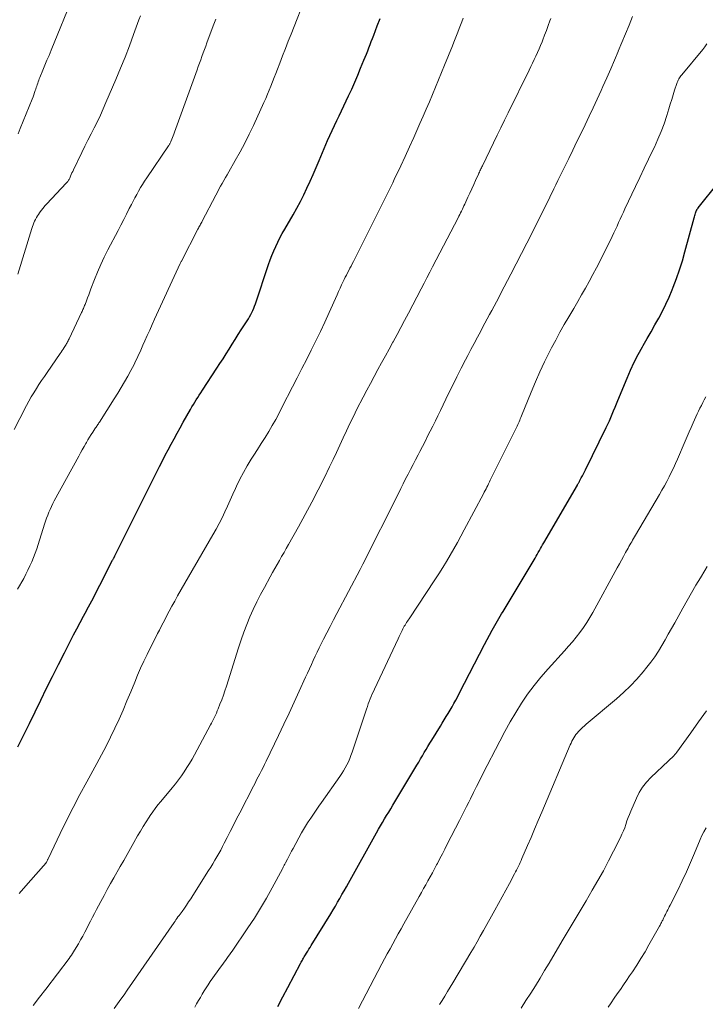
# Model space of a CAD drawing. Units: feet. Extents: x 1920000 to 1925006, y 515000 to 520000.
# Drawn here: x 1921145 to 1921247, y 515667 to 515814 of the extents above; entities that cross this region are included whole.
import ezdxf

# ---------------------------------------------------------------- set-up
doc = ezdxf.new("R2010")
doc.units = ezdxf.units.FT
doc.header["$LTSCALE"] = 100
doc.header["$MEASUREMENT"] = 0
doc.layers.add('CONTOUR INDEX', color=32, linetype='Continuous', lineweight=25)
doc.layers.add('CONTOUR INTERMEDIATE', color=40, linetype='Continuous', lineweight=15)

msp = doc.modelspace()

# ---------------------------------------------------------------- linework, layer by layer
at = {"layer": 'CONTOUR INDEX', "flags": 128}
for points, elevation in [([(1921144.28, 515705.42), (1921144.64, 515706.11), (1921145, 515706.81), (1921145.36, 515707.51), (1921145.71, 515708.21), (1921146.05, 515708.91), (1921147.73, 515712.42), (1921148.59, 515714.19), (1921149.46, 515715.96), (1921150.35, 515717.72), (1921151.25, 515719.48), (1921152.63, 515722.15), (1921153.12, 515723.08), (1921153.61, 515724.02), (1921154.1, 515724.94), (1921154.6, 515725.87), (1921154.61, 515725.89), (1921155.1, 515726.8), (1921155.59, 515727.72), (1921156.07, 515728.65), (1921156.55, 515729.58), (1921158.45, 515733.32), (1921158.49, 515733.4), (1921158.6, 515733.59), (1921158.63, 515733.64), (1921158.65, 515733.69), (1921158.68, 515733.75), (1921158.71, 515733.8), (1921158.73, 515733.85), (1921158.76, 515733.91), (1921158.79, 515733.96), (1921158.81, 515734.01), (1921165.48, 515747.35), (1921165.91, 515748.19), (1921166.33, 515749.02), (1921166.77, 515749.85), (1921167.21, 515750.68), (1921167.66, 515751.5), (1921168.11, 515752.32), (1921168.56, 515753.14), (1921169.02, 515753.96), (1921170.11, 515755.88), (1921170.32, 515756.25), (1921170.54, 515756.61), (1921170.76, 515756.97), (1921170.98, 515757.32), (1921171.2, 515757.68), (1921171.43, 515758.03), (1921171.66, 515758.38), (1921171.89, 515758.74), (1921174.05, 515762.03), (1921174.52, 515762.75), (1921174.98, 515763.47), (1921175.43, 515764.19), (1921175.87, 515764.92), (1921176.32, 515765.64), (1921176.77, 515766.36), (1921177.23, 515767.08), (1921177.69, 515767.8), (1921178.59, 515769.15), (1921178.77, 515769.45), (1921178.95, 515769.75), (1921179.12, 515770.06), (1921179.28, 515770.37), (1921179.42, 515770.69), (1921179.56, 515771.01), (1921179.69, 515771.34), (1921179.81, 515771.67), (1921181.77, 515777.55), (1921182.01, 515778.24), (1921182.27, 515778.91), (1921182.55, 515779.58), (1921182.85, 515780.25), (1921183.17, 515780.9), (1921183.49, 515781.55), (1921183.84, 515782.19), (1921184.2, 515782.82), (1921185.46, 515785), (1921186.01, 515785.98), (1921186.54, 515786.97), (1921187.04, 515787.97), (1921187.52, 515788.98), (1921187.98, 515790.01), (1921188.44, 515791.03), (1921188.89, 515792.06), (1921189.33, 515793.09), (1921190.61, 515796.1), (1921190.94, 515796.85), (1921191.27, 515797.6), (1921191.62, 515798.34), (1921191.98, 515799.07), (1921192.34, 515799.81), (1921192.7, 515800.54), (1921193.05, 515801.28), (1921193.4, 515802.02), (1921193.74, 515802.76), (1921194.21, 515803.8), (1921194.67, 515804.84), (1921195.12, 515805.88), (1921195.55, 515806.94), (1921196.03, 515808.11), (1921196.22, 515808.58), (1921196.41, 515809.04), (1921196.6, 515809.51), (1921196.78, 515809.98), (1921196.96, 515810.45), (1921197.14, 515810.91), (1921197.32, 515811.38), (1921197.5, 515811.85), (1921198.03, 515813.25), (1921198.45, 515814.37)], 920), ([(1921183.19, 515666.59), (1921183.92, 515668.01), (1921184.66, 515669.42), (1921186.57, 515673.04), (1921186.66, 515673.2), (1921186.75, 515673.36), (1921186.84, 515673.52), (1921186.93, 515673.68), (1921187.02, 515673.83), (1921187.12, 515673.99), (1921187.21, 515674.15), (1921187.3, 515674.3), (1921187.47, 515674.57), (1921187.64, 515674.85), (1921187.82, 515675.14), (1921188, 515675.43), (1921188.17, 515675.72), (1921191.09, 515680.46), (1921191.43, 515681.03), (1921191.77, 515681.6), (1921192.11, 515682.17), (1921192.44, 515682.74), (1921192.76, 515683.32), (1921193.09, 515683.89), (1921193.41, 515684.47), (1921193.74, 515685.05), (1921197.91, 515692.57), (1921198.21, 515693.09), (1921198.5, 515693.61), (1921198.81, 515694.12), (1921199.12, 515694.63), (1921199.43, 515695.15), (1921199.74, 515695.66), (1921200.05, 515696.17), (1921200.36, 515696.68), (1921203.96, 515702.69), (1921204.24, 515703.15), (1921204.52, 515703.62), (1921204.79, 515704.09), (1921205.06, 515704.56), (1921205.33, 515705.03), (1921205.61, 515705.49), (1921205.89, 515705.96), (1921206.17, 515706.42), (1921207.47, 515708.5), (1921207.76, 515708.98), (1921208.06, 515709.46), (1921208.36, 515709.95), (1921208.65, 515710.43), (1921208.94, 515710.92), (1921209.22, 515711.41), (1921209.49, 515711.91), (1921209.76, 515712.41), (1921211.08, 515714.96), (1921211.83, 515716.4), (1921212.58, 515717.84), (1921213.34, 515719.28), (1921214.09, 515720.72), (1921215.23, 515722.87), (1921215.42, 515723.23), (1921215.61, 515723.58), (1921215.81, 515723.94), (1921216.01, 515724.29), (1921216.22, 515724.63), (1921216.42, 515724.98), (1921216.63, 515725.33), (1921216.84, 515725.68), (1921221.62, 515733.65), (1921221.78, 515733.93), (1921221.95, 515734.21), (1921222.11, 515734.49), (1921222.28, 515734.78), (1921222.44, 515735.06), (1921222.6, 515735.34), (1921222.76, 515735.63), (1921222.93, 515735.91), (1921227.95, 515744.57), (1921227.99, 515744.65), (1921228.04, 515744.72), (1921228.08, 515744.79), (1921228.12, 515744.87), (1921228.16, 515744.94), (1921228.21, 515745.02), (1921228.25, 515745.09), (1921228.29, 515745.17), (1921228.53, 515745.63), (1921228.7, 515745.94), (1921228.86, 515746.25), (1921229.02, 515746.56), (1921229.17, 515746.87), (1921232.28, 515753.18), (1921232.52, 515753.68), (1921232.75, 515754.17), (1921232.96, 515754.68), (1921233.17, 515755.18), (1921233.37, 515755.69), (1921233.58, 515756.2), (1921233.79, 515756.71), (1921234, 515757.22), (1921235.39, 515760.57), (1921235.91, 515761.77), (1921236.46, 515762.94), (1921237.06, 515764.1), (1921237.68, 515765.24), (1921237.81, 515765.46), (1921238.39, 515766.48), (1921238.97, 515767.5), (1921239.55, 515768.52), (1921240.13, 515769.54), (1921240.68, 515770.57), (1921241.2, 515771.62), (1921241.68, 515772.68), (1921242.13, 515773.76), (1921242.29, 515774.17), (1921242.78, 515775.47), (1921243.23, 515776.78), (1921243.65, 515778.1), (1921244.04, 515779.44), (1921245.43, 515784.54), (1921245.48, 515784.71), (1921245.53, 515784.89), (1921245.58, 515785.06), (1921245.63, 515785.23), (1921245.72, 515785.53), (1921245.73, 515785.55), (1921245.74, 515785.57), (1921245.75, 515785.59), (1921245.76, 515785.62), (1921245.8, 515785.7), (1921245.81, 515785.72), (1921245.82, 515785.74), (1921245.83, 515785.76), (1921245.84, 515785.78), (1921245.88, 515785.84), (1921245.92, 515785.89), (1921245.95, 515785.94), (1921245.99, 515785.98), (1921246.02, 515786.03), (1921249.04, 515789.83)], 940)]:
    msp.add_lwpolyline(points, dxfattribs=dict(at, elevation=elevation))
at = {"layer": 'CONTOUR INTERMEDIATE', "flags": 128}
for points, elevation in [([(1921144.25, 515729), (1921145.17, 515730.62), (1921145.49, 515731.23), (1921145.81, 515731.85), (1921146.1, 515732.48), (1921146.38, 515733.11), (1921146.65, 515733.75), (1921146.89, 515734.39), (1921147.12, 515735.05), (1921147.34, 515735.7), (1921148.29, 515738.73), (1921148.44, 515739.18), (1921148.59, 515739.62), (1921148.76, 515740.07), (1921148.94, 515740.5), (1921149.13, 515740.94), (1921149.32, 515741.36), (1921149.53, 515741.79), (1921149.75, 515742.21), (1921153.4, 515748.91), (1921153.66, 515749.38), (1921153.92, 515749.86), (1921154.19, 515750.33), (1921154.46, 515750.8), (1921154.55, 515750.96), (1921154.78, 515751.34), (1921155.02, 515751.73), (1921155.26, 515752.11), (1921155.5, 515752.49), (1921155.83, 515752.99), (1921155.91, 515753.12), (1921155.99, 515753.24), (1921156.08, 515753.37), (1921156.16, 515753.49), (1921156.25, 515753.62), (1921156.33, 515753.75), (1921156.41, 515753.87), (1921156.49, 515754), (1921158.69, 515757.48), (1921159.22, 515758.32), (1921159.73, 515759.17), (1921160.23, 515760.02), (1921160.72, 515760.88), (1921161.17, 515761.69), (1921161.42, 515762.15), (1921161.67, 515762.61), (1921161.9, 515763.09), (1921162.13, 515763.56), (1921162.35, 515764.04), (1921162.57, 515764.52), (1921162.79, 515765), (1921163, 515765.48), (1921163.29, 515766.13), (1921163.65, 515766.94), (1921164.01, 515767.75), (1921164.37, 515768.56), (1921164.74, 515769.36), (1921168.57, 515777.7), (1921168.62, 515777.81), (1921168.72, 515778.01), (1921168.76, 515778.08), (1921171.22, 515782.84), (1921171.3, 515782.99), (1921171.38, 515783.14), (1921171.46, 515783.29), (1921171.54, 515783.44), (1921171.62, 515783.59), (1921171.7, 515783.74), (1921171.78, 515783.89), (1921171.86, 515784.04), (1921173.91, 515787.94), (1921174.14, 515788.38), (1921174.37, 515788.82), (1921174.61, 515789.25), (1921174.85, 515789.69), (1921175.1, 515790.12), (1921175.34, 515790.55), (1921175.59, 515790.98), (1921175.84, 515791.42), (1921176.81, 515793.11), (1921177.53, 515794.4), (1921178.22, 515795.71), (1921178.88, 515797.03), (1921179.51, 515798.36), (1921181.07, 515801.77), (1921181.35, 515802.39), (1921181.61, 515803.01), (1921181.87, 515803.63), (1921182.12, 515804.25), (1921182.37, 515804.88), (1921182.61, 515805.51), (1921182.86, 515806.14), (1921183.1, 515806.77), (1921183.46, 515807.68), (1921183.88, 515808.77), (1921184.3, 515809.86), (1921184.72, 515810.94), (1921185.14, 515812.03), (1921187.49, 515818.06)], 916), ([(1921144.32, 515797.08), (1921144.66, 515797.88), (1921146.44, 515802.3), (1921146.57, 515802.62), (1921146.68, 515802.94), (1921146.8, 515803.26), (1921146.9, 515803.58), (1921146.97, 515803.79), (1921147.04, 515804.01), (1921147.11, 515804.23), (1921147.18, 515804.45), (1921147.26, 515804.68), (1921147.33, 515804.9), (1921147.41, 515805.12), (1921147.5, 515805.34), (1921147.58, 515805.55), (1921148.03, 515806.61), (1921148.34, 515807.35), (1921148.65, 515808.1), (1921148.96, 515808.84), (1921149.26, 515809.59), (1921152.6, 515817.82)], 904), ([(1921143.76, 515752.89), (1921144.59, 515754.52), (1921145.6, 515756.47), (1921145.95, 515757.11), (1921146.3, 515757.75), (1921146.68, 515758.38), (1921147.06, 515759), (1921147.45, 515759.61), (1921147.85, 515760.22), (1921148.26, 515760.83), (1921148.67, 515761.43), (1921150.62, 515764.25), (1921150.77, 515764.47), (1921150.92, 515764.69), (1921151.07, 515764.91), (1921151.21, 515765.13), (1921151.32, 515765.3), (1921151.41, 515765.44), (1921151.5, 515765.58), (1921151.58, 515765.72), (1921151.66, 515765.86), (1921151.74, 515766.01), (1921151.81, 515766.16), (1921151.89, 515766.3), (1921151.96, 515766.45), (1921153.82, 515770.37), (1921153.89, 515770.52), (1921153.96, 515770.67), (1921154.02, 515770.81), (1921154.09, 515770.96), (1921154.16, 515771.11), (1921154.22, 515771.26), (1921154.28, 515771.41), (1921154.34, 515771.56), (1921154.56, 515772.14), (1921154.72, 515772.58), (1921154.89, 515773.02), (1921155.06, 515773.46), (1921155.22, 515773.9), (1921155.75, 515775.3), (1921156.21, 515776.43), (1921156.68, 515777.55), (1921157.2, 515778.65), (1921157.75, 515779.74), (1921159.27, 515782.65), (1921159.7, 515783.46), (1921160.12, 515784.28), (1921160.54, 515785.09), (1921160.96, 515785.91), (1921161.27, 515786.51), (1921161.54, 515787.03), (1921161.8, 515787.54), (1921162.08, 515788.04), (1921162.35, 515788.55), (1921162.64, 515789.05), (1921162.93, 515789.54), (1921163.24, 515790.03), (1921163.56, 515790.51), (1921166.82, 515795.3), (1921166.87, 515795.38), (1921166.92, 515795.46), (1921166.97, 515795.54), (1921167.02, 515795.62), (1921167.07, 515795.71), (1921167.11, 515795.79), (1921167.15, 515795.88), (1921167.19, 515795.97), (1921167.33, 515796.3), (1921167.44, 515796.55), (1921167.54, 515796.81), (1921167.64, 515797.07), (1921167.73, 515797.33), (1921171.09, 515806.66), (1921171.27, 515807.16), (1921171.46, 515807.67), (1921171.64, 515808.17), (1921171.82, 515808.68), (1921172.01, 515809.19), (1921172.19, 515809.69), (1921172.38, 515810.2), (1921172.57, 515810.7), (1921173.51, 515813.23), (1921173.88, 515814.23)], 912), ([(1921144.27, 515776.09), (1921146.4, 515782.94), (1921146.5, 515783.22), (1921146.59, 515783.49), (1921146.7, 515783.77), (1921146.8, 515784.04), (1921146.92, 515784.31), (1921147.06, 515784.57), (1921147.21, 515784.82), (1921147.37, 515785.06), (1921147.54, 515785.3), (1921147.8, 515785.65), (1921148.07, 515785.99), (1921148.35, 515786.32), (1921148.64, 515786.65), (1921151.54, 515789.72), (1921151.62, 515789.8), (1921151.69, 515789.89), (1921151.76, 515789.98), (1921151.83, 515790.07), (1921151.89, 515790.17), (1921151.95, 515790.27), (1921152, 515790.37), (1921152.05, 515790.47), (1921152.17, 515790.76), (1921152.28, 515791), (1921152.38, 515791.25), (1921152.5, 515791.49), (1921152.61, 515791.73), (1921153.87, 515794.31), (1921154.32, 515795.24), (1921154.78, 515796.17), (1921155.25, 515797.1), (1921155.72, 515798.02), (1921156.18, 515798.94), (1921156.63, 515799.88), (1921157.06, 515800.82), (1921157.47, 515801.77), (1921158.95, 515805.24), (1921159.64, 515806.91), (1921160.32, 515808.59), (1921160.98, 515810.27), (1921161.61, 515811.97), (1921162.4, 515814.13), (1921162.63, 515814.75)], 908), ([(1921144.49, 515683.5), (1921145.83, 515685.05), (1921148.51, 515688.09), (1921148.52, 515688.11), (1921148.54, 515688.12), (1921148.55, 515688.14), (1921148.56, 515688.16), (1921148.6, 515688.22), (1921148.62, 515688.24), (1921148.63, 515688.26), (1921148.64, 515688.27), (1921148.65, 515688.29), (1921148.69, 515688.39), (1921148.72, 515688.45), (1921148.75, 515688.52), (1921148.78, 515688.58), (1921148.82, 515688.65), (1921150.63, 515692.45), (1921151.59, 515694.41), (1921152.57, 515696.36), (1921153.58, 515698.29), (1921154.62, 515700.21), (1921156.11, 515702.91), (1921156.81, 515704.22), (1921157.5, 515705.54), (1921158.16, 515706.87), (1921158.8, 515708.2), (1921159.42, 515709.55), (1921160.03, 515710.91), (1921160.61, 515712.28), (1921161.18, 515713.65), (1921161.77, 515715.11), (1921162.2, 515716.16), (1921162.65, 515717.19), (1921163.13, 515718.22), (1921163.63, 515719.24), (1921164.1, 515720.17), (1921164.37, 515720.71), (1921164.65, 515721.26), (1921164.92, 515721.8), (1921165.19, 515722.35), (1921165.47, 515722.89), (1921165.74, 515723.43), (1921166.02, 515723.97), (1921166.3, 515724.51), (1921166.53, 515724.96), (1921166.93, 515725.72), (1921167.34, 515726.48), (1921167.75, 515727.23), (1921168.18, 515727.98), (1921173.46, 515737.11), (1921173.94, 515737.96), (1921174.39, 515738.81), (1921174.83, 515739.68), (1921175.24, 515740.55), (1921175.65, 515741.43), (1921176.05, 515742.31), (1921176.45, 515743.19), (1921176.85, 515744.08), (1921177, 515744.4), (1921177.49, 515745.43), (1921178.02, 515746.45), (1921178.59, 515747.44), (1921179.18, 515748.42), (1921179.58, 515749.03), (1921180.14, 515749.91), (1921180.7, 515750.8), (1921181.25, 515751.69), (1921181.8, 515752.59), (1921182.33, 515753.49), (1921182.85, 515754.4), (1921183.35, 515755.32), (1921183.83, 515756.25), (1921185.37, 515759.25), (1921186.08, 515760.62), (1921186.78, 515762), (1921187.48, 515763.39), (1921188.17, 515764.77), (1921188.86, 515766.16), (1921189.53, 515767.55), (1921190.18, 515768.95), (1921190.83, 515770.36), (1921192.02, 515773.01), (1921192.24, 515773.51), (1921192.47, 515774.01), (1921192.71, 515774.5), (1921192.94, 515775), (1921193.09, 515775.3), (1921193.25, 515775.64), (1921193.42, 515775.98), (1921193.59, 515776.32), (1921193.77, 515776.65), (1921193.94, 515776.99), (1921194.11, 515777.33), (1921194.29, 515777.67), (1921194.46, 515778.01), (1921198.6, 515786.28), (1921198.85, 515786.78), (1921199.1, 515787.28), (1921199.36, 515787.78), (1921199.61, 515788.28), (1921199.85, 515788.78), (1921200.1, 515789.28), (1921200.34, 515789.78), (1921200.58, 515790.29), (1921201.54, 515792.33), (1921202.19, 515793.73), (1921202.84, 515795.14), (1921203.48, 515796.55), (1921204.11, 515797.97), (1921204.41, 515798.63), (1921204.89, 515799.72), (1921205.36, 515800.81), (1921205.83, 515801.9), (1921206.29, 515802.99), (1921206.74, 515804.09), (1921207.2, 515805.19), (1921207.65, 515806.29), (1921208.09, 515807.39), (1921209.27, 515810.28), (1921209.47, 515810.79), (1921209.68, 515811.3), (1921209.89, 515811.81), (1921210.09, 515812.32), (1921210.3, 515812.83), (1921210.5, 515813.34), (1921210.7, 515813.86), (1921210.89, 515814.38)], 924), ([(1921146.61, 515666.74), (1921147.55, 515667.97), (1921148.48, 515669.19), (1921151.95, 515673.78), (1921152.13, 515674.03), (1921152.31, 515674.27), (1921152.47, 515674.53), (1921152.63, 515674.78), (1921153.01, 515675.4), (1921153.34, 515675.97), (1921153.67, 515676.54), (1921153.99, 515677.12), (1921154.3, 515677.71), (1921155.15, 515679.37), (1921155.45, 515679.94), (1921155.74, 515680.51), (1921156.04, 515681.07), (1921156.34, 515681.64), (1921156.7, 515682.3), (1921157.18, 515683.19), (1921157.67, 515684.08), (1921158.17, 515684.97), (1921158.66, 515685.85), (1921159.61, 515687.52), (1921160.12, 515688.42), (1921160.63, 515689.32), (1921161.14, 515690.23), (1921161.65, 515691.13), (1921162.2, 515692.11), (1921162.61, 515692.82), (1921163.02, 515693.51), (1921163.46, 515694.2), (1921163.91, 515694.88), (1921164.08, 515695.14), (1921164.46, 515695.68), (1921164.85, 515696.21), (1921165.25, 515696.73), (1921165.66, 515697.24), (1921167.38, 515699.31), (1921167.85, 515699.89), (1921168.31, 515700.48), (1921168.74, 515701.08), (1921169.17, 515701.69), (1921169.57, 515702.32), (1921169.96, 515702.95), (1921170.34, 515703.59), (1921170.7, 515704.24), (1921173.08, 515708.69), (1921173.24, 515708.98), (1921173.39, 515709.28), (1921173.55, 515709.58), (1921173.7, 515709.88), (1921173.84, 515710.18), (1921173.98, 515710.48), (1921174.11, 515710.79), (1921174.24, 515711.09), (1921174.52, 515711.8), (1921174.78, 515712.47), (1921175.02, 515713.14), (1921175.26, 515713.81), (1921175.48, 515714.49), (1921177.28, 515720.24), (1921177.67, 515721.41), (1921178.08, 515722.57), (1921178.53, 515723.71), (1921178.99, 515724.85), (1921179.5, 515725.97), (1921180.02, 515727.09), (1921180.58, 515728.18), (1921181.15, 515729.27), (1921182.03, 515730.86), (1921182.37, 515731.47), (1921182.71, 515732.07), (1921183.05, 515732.68), (1921183.4, 515733.28), (1921183.74, 515733.88), (1921184.09, 515734.49), (1921184.43, 515735.09), (1921184.77, 515735.69), (1921186.26, 515738.34), (1921187.26, 515740.16), (1921188.25, 515742), (1921189.2, 515743.85), (1921190.12, 515745.71), (1921190.9, 515747.31), (1921191.42, 515748.38), (1921191.93, 515749.46), (1921192.43, 515750.54), (1921192.93, 515751.62), (1921193.43, 515752.7), (1921193.94, 515753.77), (1921194.47, 515754.84), (1921195, 515755.91), (1921195.92, 515757.7), (1921196.46, 515758.74), (1921197, 515759.78), (1921197.56, 515760.81), (1921198.13, 515761.83), (1921198.69, 515762.86), (1921199.26, 515763.88), (1921199.82, 515764.91), (1921200.38, 515765.94), (1921200.42, 515766.01), (1921200.99, 515767.07), (1921201.56, 515768.14), (1921202.13, 515769.2), (1921202.69, 515770.28), (1921204.61, 515773.94), (1921205.03, 515774.76), (1921205.46, 515775.57), (1921205.89, 515776.39), (1921206.31, 515777.21), (1921210.11, 515784.53), (1921210.24, 515784.78), (1921210.38, 515785.04), (1921210.5, 515785.29), (1921210.63, 515785.55), (1921210.76, 515785.81), (1921210.88, 515786.07), (1921211, 515786.33), (1921211.12, 515786.59), (1921211.59, 515787.61), (1921211.88, 515788.24), (1921212.17, 515788.87), (1921212.45, 515789.5), (1921212.74, 515790.13), (1921213.17, 515791.08), (1921213.24, 515791.23), (1921213.31, 515791.39), (1921213.38, 515791.55), (1921213.45, 515791.7), (1921213.53, 515791.86), (1921213.6, 515792.02), (1921213.68, 515792.17), (1921213.75, 515792.33), (1921215.43, 515795.77), (1921215.98, 515796.89), (1921216.53, 515798.01), (1921217.08, 515799.14), (1921217.63, 515800.26), (1921220.75, 515806.62), (1921221, 515807.15), (1921221.26, 515807.67), (1921221.5, 515808.2), (1921221.75, 515808.73), (1921221.99, 515809.26), (1921222.22, 515809.79), (1921222.45, 515810.33), (1921222.67, 515810.87), (1921222.79, 515811.18), (1921223.06, 515811.88), (1921223.33, 515812.57), (1921223.59, 515813.28), (1921223.84, 515813.98), (1921223.98, 515814.37)], 928), ([(1921158.72, 515666.29), (1921159.2, 515666.97), (1921159.69, 515667.66), (1921160.17, 515668.35), (1921160.65, 515669.04), (1921167.65, 515679.15), (1921167.8, 515679.36), (1921167.94, 515679.57), (1921168.09, 515679.77), (1921168.24, 515679.98), (1921168.39, 515680.18), (1921168.54, 515680.39), (1921168.69, 515680.59), (1921168.84, 515680.8), (1921169.19, 515681.3), (1921169.51, 515681.76), (1921169.83, 515682.23), (1921170.14, 515682.7), (1921170.44, 515683.17), (1921172.82, 515686.94), (1921173.13, 515687.44), (1921173.44, 515687.94), (1921173.74, 515688.45), (1921174.04, 515688.95), (1921174.33, 515689.46), (1921174.62, 515689.98), (1921174.89, 515690.5), (1921175.16, 515691.02), (1921175.57, 515691.84), (1921176.05, 515692.77), (1921176.52, 515693.71), (1921177, 515694.64), (1921177.47, 515695.57), (1921179.52, 515699.54), (1921179.76, 515700), (1921180, 515700.47), (1921180.24, 515700.93), (1921180.48, 515701.4), (1921180.72, 515701.86), (1921180.96, 515702.33), (1921181.19, 515702.79), (1921181.42, 515703.26), (1921183.29, 515707.14), (1921184.08, 515708.79), (1921184.85, 515710.44), (1921185.62, 515712.1), (1921186.38, 515713.76), (1921187.32, 515715.83), (1921187.61, 515716.46), (1921187.89, 515717.09), (1921188.18, 515717.71), (1921188.47, 515718.34), (1921188.76, 515718.97), (1921189.05, 515719.59), (1921189.35, 515720.21), (1921189.66, 515720.83), (1921190.01, 515721.52), (1921190.49, 515722.49), (1921190.98, 515723.44), (1921191.48, 515724.4), (1921191.98, 515725.35), (1921195.48, 515731.94), (1921195.53, 515732.04), (1921195.59, 515732.14), (1921195.64, 515732.24), (1921195.69, 515732.34), (1921195.74, 515732.44), (1921195.8, 515732.54), (1921195.85, 515732.65), (1921195.9, 515732.75), (1921201.19, 515743.31), (1921201.55, 515744.04), (1921201.92, 515744.76), (1921202.28, 515745.48), (1921202.65, 515746.2), (1921203.02, 515746.92), (1921203.39, 515747.64), (1921203.77, 515748.36), (1921204.14, 515749.08), (1921204.4, 515749.57), (1921204.79, 515750.33), (1921205.18, 515751.1), (1921205.57, 515751.86), (1921205.96, 515752.63), (1921206.34, 515753.4), (1921206.72, 515754.17), (1921207.1, 515754.94), (1921207.47, 515755.71), (1921208.71, 515758.26), (1921209.33, 515759.52), (1921209.95, 515760.78), (1921210.59, 515762.03), (1921211.23, 515763.28), (1921211.57, 515763.93), (1921212.04, 515764.85), (1921212.53, 515765.76), (1921213.01, 515766.68), (1921213.5, 515767.59), (1921213.79, 515768.12), (1921214.14, 515768.77), (1921214.48, 515769.41), (1921214.83, 515770.06), (1921215.17, 515770.7), (1921215.51, 515771.35), (1921215.85, 515771.99), (1921216.19, 515772.64), (1921216.53, 515773.29), (1921217.99, 515776.1), (1921218.8, 515777.65), (1921219.6, 515779.2), (1921220.39, 515780.75), (1921221.18, 515782.31), (1921222.21, 515784.32), (1921222.48, 515784.87), (1921222.76, 515785.42), (1921223.03, 515785.97), (1921223.3, 515786.52), (1921223.57, 515787.07), (1921223.84, 515787.62), (1921224.11, 515788.17), (1921224.38, 515788.72), (1921224.44, 515788.86), (1921224.74, 515789.48), (1921225.04, 515790.1), (1921225.35, 515790.72), (1921225.65, 515791.34), (1921226.66, 515793.41), (1921227.28, 515794.68), (1921227.89, 515795.94), (1921228.5, 515797.21), (1921229.11, 515798.47), (1921229.72, 515799.74), (1921230.32, 515801.01), (1921230.91, 515802.29), (1921231.49, 515803.57), (1921231.78, 515804.2), (1921232.37, 515805.5), (1921232.94, 515806.81), (1921233.5, 515808.12), (1921234.06, 515809.43), (1921234.07, 515809.47), (1921234.61, 515810.77), (1921235.15, 515812.07), (1921235.68, 515813.37), (1921236.21, 515814.67)], 932), ([(1921170.75, 515666.5), (1921171.02, 515666.98), (1921171.3, 515667.47), (1921171.58, 515667.95), (1921171.86, 515668.44), (1921172.15, 515668.91), (1921172.45, 515669.39), (1921172.76, 515669.85), (1921173.07, 515670.32), (1921174.72, 515672.66), (1921174.92, 515672.94), (1921175.12, 515673.21), (1921175.32, 515673.49), (1921175.53, 515673.77), (1921175.73, 515674.04), (1921175.93, 515674.32), (1921176.13, 515674.6), (1921176.33, 515674.88), (1921178.7, 515678.34), (1921179.66, 515679.8), (1921180.59, 515681.28), (1921181.47, 515682.78), (1921182.32, 515684.31), (1921183.85, 515687.17), (1921183.9, 515687.29), (1921183.96, 515687.4), (1921184.02, 515687.51), (1921184.07, 515687.62), (1921184.13, 515687.74), (1921184.19, 515687.85), (1921184.24, 515687.96), (1921184.3, 515688.07), (1921184.6, 515688.64), (1921184.81, 515689.04), (1921185.02, 515689.43), (1921185.23, 515689.83), (1921185.44, 515690.22), (1921186.73, 515692.54), (1921187.01, 515693.05), (1921187.31, 515693.55), (1921187.62, 515694.05), (1921187.94, 515694.54), (1921188.08, 515694.75), (1921188.48, 515695.35), (1921188.88, 515695.94), (1921189.29, 515696.53), (1921189.7, 515697.11), (1921192.44, 515701), (1921192.73, 515701.42), (1921193, 515701.85), (1921193.25, 515702.29), (1921193.49, 515702.74), (1921193.71, 515703.19), (1921193.92, 515703.66), (1921194.1, 515704.13), (1921194.27, 515704.61), (1921196.42, 515711.06), (1921196.55, 515711.45), (1921196.68, 515711.83), (1921196.83, 515712.21), (1921196.97, 515712.59), (1921197.13, 515712.96), (1921197.29, 515713.33), (1921197.45, 515713.7), (1921197.62, 515714.07), (1921201.16, 515721.59), (1921201.31, 515721.9), (1921201.46, 515722.21), (1921201.61, 515722.52), (1921201.77, 515722.83), (1921201.88, 515723.06), (1921201.98, 515723.25), (1921202.08, 515723.45), (1921202.19, 515723.64), (1921202.3, 515723.83), (1921202.42, 515724.01), (1921202.54, 515724.2), (1921202.66, 515724.38), (1921202.78, 515724.57), (1921206.65, 515730.39), (1921207.24, 515731.3), (1921207.82, 515732.22), (1921208.39, 515733.15), (1921208.94, 515734.08), (1921209.48, 515735.02), (1921210.01, 515735.97), (1921210.54, 515736.92), (1921211.05, 515737.88), (1921213.91, 515743.28), (1921214.04, 515743.53), (1921214.17, 515743.78), (1921214.3, 515744.03), (1921214.43, 515744.28), (1921214.56, 515744.53), (1921214.68, 515744.78), (1921214.81, 515745.03), (1921214.94, 515745.28), (1921218.85, 515753.19), (1921218.95, 515753.4), (1921219.05, 515753.61), (1921219.15, 515753.83), (1921219.24, 515754.04), (1921219.33, 515754.26), (1921219.42, 515754.48), (1921219.51, 515754.69), (1921219.6, 515754.91), (1921221.04, 515758.48), (1921221.68, 515760), (1921222.35, 515761.52), (1921223.06, 515763.01), (1921223.8, 515764.49), (1921224.1, 515765.08), (1921224.71, 515766.25), (1921225.34, 515767.42), (1921226, 515768.57), (1921226.66, 515769.71), (1921226.83, 515769.99), (1921227.42, 515770.99), (1921228, 515772), (1921228.58, 515773), (1921229.16, 515774.01), (1921229.72, 515775.02), (1921230.27, 515776.04), (1921230.81, 515777.07), (1921231.34, 515778.11), (1921233.16, 515781.77), (1921233.41, 515782.28), (1921233.65, 515782.8), (1921233.89, 515783.31), (1921234.12, 515783.83), (1921234.35, 515784.35), (1921234.59, 515784.87), (1921234.83, 515785.39), (1921235.07, 515785.9), (1921236.65, 515789.22), (1921237.3, 515790.58), (1921237.95, 515791.95), (1921238.61, 515793.31), (1921239.26, 515794.68), (1921239.48, 515795.13), (1921240, 515796.28), (1921240.48, 515797.44), (1921240.91, 515798.62), (1921241.31, 515799.82), (1921241.63, 515800.85), (1921241.84, 515801.54), (1921242.06, 515802.23), (1921242.28, 515802.92), (1921242.5, 515803.61), (1921242.82, 515804.62), (1921242.88, 515804.8), (1921242.95, 515804.97), (1921243.04, 515805.14), (1921243.13, 515805.31), (1921243.22, 515805.47), (1921243.33, 515805.62), (1921243.44, 515805.78), (1921243.56, 515805.92), (1921246.71, 515809.72), (1921247.02, 515810.12), (1921247.32, 515810.54)], 936), ([(1921195.22, 515666.27), (1921198.73, 515672.96), (1921199.13, 515673.72), (1921199.53, 515674.47), (1921199.94, 515675.22), (1921200.35, 515675.96), (1921200.76, 515676.71), (1921201.17, 515677.45), (1921201.59, 515678.2), (1921202, 515678.94), (1921204.31, 515683.03), (1921204.64, 515683.62), (1921204.97, 515684.21), (1921205.3, 515684.8), (1921205.62, 515685.39), (1921205.95, 515685.98), (1921206.27, 515686.57), (1921206.59, 515687.16), (1921206.91, 515687.76), (1921207.03, 515687.99), (1921207.41, 515688.7), (1921207.78, 515689.41), (1921208.15, 515690.12), (1921208.51, 515690.84), (1921210.32, 515694.4), (1921210.67, 515695.09), (1921211.02, 515695.78), (1921211.37, 515696.48), (1921211.72, 515697.17), (1921211.95, 515697.65), (1921212.42, 515698.58), (1921212.89, 515699.51), (1921213.36, 515700.44), (1921213.84, 515701.36), (1921216.36, 515706.29), (1921217.12, 515707.73), (1921217.92, 515709.15), (1921218.75, 515710.55), (1921219.61, 515711.93), (1921220.52, 515713.28), (1921221.48, 515714.59), (1921222.5, 515715.85), (1921223.57, 515717.08), (1921226.04, 515719.79), (1921226.63, 515720.46), (1921227.22, 515721.14), (1921227.78, 515721.83), (1921228.34, 515722.54), (1921228.86, 515723.26), (1921229.37, 515724), (1921229.84, 515724.76), (1921230.28, 515725.53), (1921233.91, 515732.2), (1921234.23, 515732.77), (1921234.54, 515733.34), (1921234.85, 515733.91), (1921235.17, 515734.48), (1921235.53, 515735.13), (1921235.66, 515735.38), (1921235.8, 515735.62), (1921235.94, 515735.86), (1921236.08, 515736.1), (1921236.22, 515736.35), (1921236.36, 515736.59), (1921236.5, 515736.83), (1921236.64, 515737.07), (1921240.23, 515743.18), (1921240.6, 515743.82), (1921240.96, 515744.47), (1921241.31, 515745.12), (1921241.66, 515745.78), (1921241.99, 515746.44), (1921242.31, 515747.11), (1921242.62, 515747.78), (1921242.92, 515748.45), (1921244.09, 515751.16), (1921244.38, 515751.84), (1921244.68, 515752.51), (1921244.97, 515753.18), (1921245.27, 515753.86), (1921245.47, 515754.33), (1921245.67, 515754.76), (1921245.87, 515755.2), (1921246.07, 515755.63), (1921246.28, 515756.06), (1921246.49, 515756.49), (1921246.7, 515756.92), (1921246.92, 515757.34), (1921247.14, 515757.77)], 944), ([(1921207.36, 515666.87), (1921207.74, 515667.49), (1921208.15, 515668.15), (1921208.55, 515668.81), (1921208.95, 515669.48), (1921209.35, 515670.15), (1921212.02, 515674.64), (1921212.5, 515675.45), (1921212.98, 515676.28), (1921213.44, 515677.1), (1921213.91, 515677.93), (1921215.6, 515680.98), (1921216.15, 515681.98), (1921216.7, 515682.98), (1921217.25, 515683.98), (1921217.79, 515684.98), (1921218.57, 515686.42), (1921218.72, 515686.71), (1921218.86, 515686.99), (1921219.01, 515687.28), (1921219.15, 515687.56), (1921219.28, 515687.85), (1921219.42, 515688.14), (1921219.55, 515688.43), (1921219.67, 515688.73), (1921220.49, 515690.64), (1921221.03, 515691.88), (1921221.56, 515693.13), (1921222.1, 515694.38), (1921222.63, 515695.63), (1921226.9, 515705.71), (1921227.02, 515705.98), (1921227.15, 515706.25), (1921227.28, 515706.51), (1921227.42, 515706.77), (1921227.57, 515707.02), (1921227.73, 515707.26), (1921227.92, 515707.49), (1921228.12, 515707.71), (1921228.21, 515707.81), (1921228.47, 515708.06), (1921228.73, 515708.31), (1921229, 515708.55), (1921229.27, 515708.79), (1921233.8, 515712.59), (1921234.87, 515713.54), (1921235.89, 515714.52), (1921236.86, 515715.56), (1921237.78, 515716.64), (1921238.34, 515717.33), (1921238.94, 515718.1), (1921239.52, 515718.9), (1921240.06, 515719.72), (1921240.57, 515720.56), (1921241.06, 515721.41), (1921241.55, 515722.26), (1921242.04, 515723.12), (1921242.52, 515723.98), (1921243.74, 515726.17), (1921244.38, 515727.31), (1921245.03, 515728.45), (1921245.69, 515729.58), (1921246.36, 515730.71), (1921247.01, 515731.81), (1921247.35, 515732.39)], 948), ([(1921219.57, 515666.35), (1921220.27, 515667.46), (1921220.98, 515668.58), (1921221.68, 515669.7), (1921222.37, 515670.82), (1921223.05, 515671.96), (1921223.72, 515673.09), (1921225.67, 515676.41), (1921226.11, 515677.16), (1921226.56, 515677.91), (1921227.01, 515678.66), (1921227.46, 515679.4), (1921227.91, 515680.15), (1921228.36, 515680.89), (1921228.81, 515681.64), (1921229.26, 515682.39), (1921230.19, 515683.98), (1921231.02, 515685.43), (1921231.84, 515686.89), (1921232.62, 515688.36), (1921233.38, 515689.84), (1921234.4, 515691.88), (1921234.62, 515692.36), (1921234.84, 515692.84), (1921235.03, 515693.33), (1921235.2, 515693.83), (1921235.37, 515694.33), (1921235.55, 515694.83), (1921235.75, 515695.32), (1921235.95, 515695.81), (1921236.77, 515697.73), (1921237.2, 515698.58), (1921237.69, 515699.38), (1921238.27, 515700.12), (1921238.92, 515700.82), (1921241.57, 515703.33), (1921241.73, 515703.49), (1921241.9, 515703.64), (1921242.06, 515703.79), (1921242.22, 515703.95), (1921242.38, 515704.1), (1921242.53, 515704.27), (1921242.67, 515704.44), (1921242.81, 515704.61), (1921244.9, 515707.52), (1921246.07, 515709.15), (1921247.24, 515710.79)], 952), ([(1921232.55, 515666.47), (1921232.99, 515667.15), (1921233.45, 515667.82), (1921233.91, 515668.48), (1921234.38, 515669.15), (1921234.84, 515669.81), (1921235.3, 515670.48), (1921235.76, 515671.15), (1921236.18, 515671.77), (1921236.83, 515672.76), (1921237.46, 515673.75), (1921238.07, 515674.77), (1921238.66, 515675.79), (1921240.24, 515678.62), (1921240.31, 515678.75), (1921240.38, 515678.88), (1921240.45, 515679.01), (1921240.52, 515679.13), (1921240.59, 515679.26), (1921240.65, 515679.39), (1921240.72, 515679.52), (1921240.78, 515679.65), (1921240.89, 515679.88), (1921241, 515680.11), (1921241.11, 515680.34), (1921241.23, 515680.57), (1921241.34, 515680.8), (1921241.46, 515681.03), (1921241.58, 515681.26), (1921241.69, 515681.49), (1921241.81, 515681.72), (1921242.95, 515683.98), (1921243.63, 515685.36), (1921244.28, 515686.74), (1921244.89, 515688.13), (1921245.49, 515689.54), (1921246.3, 515691.54), (1921246.58, 515692.14), (1921246.87, 515692.73), (1921247.21, 515693.3)], 956)]:
    msp.add_lwpolyline(points, dxfattribs=dict(at, elevation=elevation))

doc.saveas('drawing.dxf')
